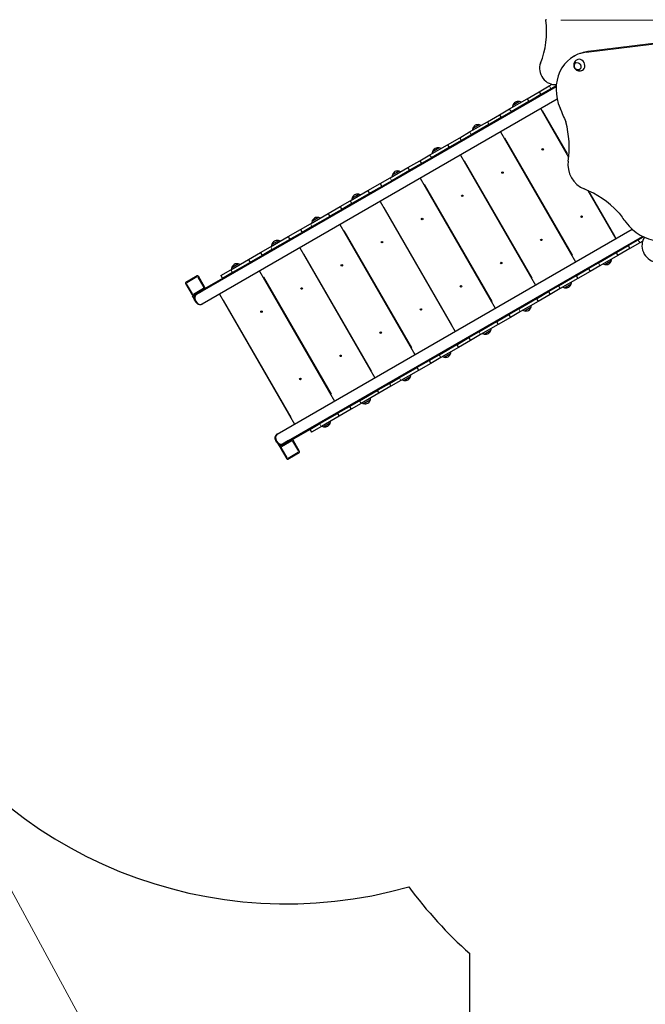
# Model space of a CAD drawing. Units: millimetres. Extents: x 832 to 14503, y -5236 to 12349.
# Drawn here: x 3615 to 5723, y -1430 to 1889 of the extents above; entities that cross this region are included whole.
import ezdxf

# ---------------------------------------------------------------- set-up
doc = ezdxf.new("R2010")
doc.units = ezdxf.units.MM
doc.header["$LTSCALE"] = 50
doc.layers.add('Widoczne (ISO)', color=7, linetype='Continuous', lineweight=25)
doc.layers.add('Widoczne wąskie (ISO)', color=7, linetype='Continuous', lineweight=15)
doc.layers.add('Wymiar (ISO)', color=7, linetype='Continuous', lineweight=18, true_color=0x82bfff)
doc.styles.add('Tekst etykiety (ISO)', font='tahoma.ttf')
doc.dimstyles.new('Domyślne (ISO)', dxfattribs={"dimscale": 50, "dimtxt": 3.5, "dimasz": 2.5, "dimexe": 3.175, "dimexo": 0, "dimgap": 0.762, "dimtad": 1, "dimtoh": 1, "dimdec": 0, "dimrnd": 1e-08, "dimzin": 0, "dimtxsty": 'Tekst etykiety (ISO)', "dimcen": 0.09, "dimdle": 10, "dimclrd": 256, "dimclre": 256, "dimclrt": 256, "dimadec": 0, "dimazin": 0, "dimtfac": 0.714286, "dimtdec": 0, "dimtmove": 0, "dimatfit": 3, "dimfxl": 0, "dimtolj": 1, "dimtzin": 0, "dimlwd": -1, "dimlwe": -1, "dimarcsym": 0})

# ---------------------------------------------------------------- blocks, each defined once
blk = doc.blocks.new('*D5')
at = {"layer": 'Defpoints', "color": 0, "transparency": 16777216}
for p in [(11690, 4639.2), (3045.1, -45.9), (14427.2, -411.3)]:
    blk.add_point(p, dxfattribs=at)
at = {"layer": 'Wymiar (ISO)', "transparency": 16777216}
for p, q in [((11690, 4639.2), (14502.8, -550.9)), ((3045.1, -45.9), (5857.9, -5236.1)), ((5892.2, -5036.9), (14317.3, -470.9))]:
    blk.add_line(p, q, dxfattribs=at)
for points in [[(14307.4, -452.6), (14327.2, -489.2), (14427.2, -411.3)], [(5882.3, -5018.6), (5902.1, -5055.2), (5782.3, -5096.5)]]:
    blk.add_solid(points, dxfattribs=at)
at = {"layer": 'Wymiar (ISO)', "transparency": 16777216, "insert": (9999.4, -2559.5), "char_height": 175, "attachment_point": 2, "rotation": 28.4557, "style": 'Tekst etykiety (ISO)'}
blk.add_mtext('\\A1;9833', dxfattribs=at)
blk = doc.blocks.new('*D6')
at = {"layer": 'Defpoints', "color": 0, "transparency": 16777216}
for p in [(4910, 4783.8), (987.1, 3939.9), (6661.2, -3356.8)]:
    blk.add_point(p, dxfattribs=at)
at = {"layer": 'Wymiar (ISO)', "transparency": 16777216}
for p, q in [((4910, 4783.8), (831.9, 3906.5)), ((2712, -4078.5), (1013.3, 3817.7)), ((6661.2, -3356.8), (2583.1, -4234.1))]:
    blk.add_line(p, q, dxfattribs=at)
for points in [[(1033.7, 3822.1), (993, 3813.3), (987.1, 3939.9)], [(2732.3, -4074.2), (2691.6, -4082.9), (2738.3, -4200.7)]]:
    blk.add_solid(points, dxfattribs=at)
at = {"layer": 'Wymiar (ISO)', "transparency": 16777216, "insert": (2078.8, -83.9), "char_height": 175, "attachment_point": 2, "rotation": 282.1403, "style": 'Tekst etykiety (ISO)'}
blk.add_mtext('\\A1;8327', dxfattribs=at)

msp = doc.modelspace()

# ---------------------------------------------------------------- linework, layer by layer
at = {"layer": 'Widoczne (ISO)'}
for p, q in [((5524.1, 1779.2), (6390.4, 1885.5)), ((5487.3, 1768.4), (5481.5, 1765.1)), ((5422.5, 1662.6), (4229.8, 974.1)), ((5365.7, 1646), (5399.3, 1665.4)), ((5399.3, 1665.4), (5409, 1671)), ((5422.7, 1666.2), (5404.8, 1655.9)), ((5324.8, 1622.5), (5365.7, 1646)), ((5371.2, 1636.5), (5333.3, 1614.6)), ((5365.7, 1646), (5371.2, 1636.5)), ((5404.8, 1655.9), (5371.2, 1636.5)), ((5425.9, 1620.7), (4229.5, 930)), ((5265.2, 1588), (5324.8, 1622.5)), ((5330.3, 1612.9), (5270.7, 1578.5)), ((5299.1, 1612.8), (5276.6, 1599.8)), ((5324.8, 1622.5), (5330.3, 1612.9)), ((5333.3, 1614.6), (5330.3, 1612.9)), ((5190.7, 1545), (5231.6, 1568.6)), ((5231.6, 1568.6), (5265.2, 1588)), ((5231.6, 1568.6), (5237.1, 1559.1)), ((5270.7, 1578.5), (5237.1, 1559.1)), ((5370.4, 1588.7), (5464.6, 1425.6)), ((5131.1, 1510.6), (5190.7, 1545)), ((5196.2, 1535.5), (5136.6, 1501.1)), ((5163.8, 1534.6), (5141.2, 1521.6)), ((5190.7, 1545), (5196.2, 1535.5)), ((5199.2, 1537.2), (5196.2, 1535.5)), ((5237.1, 1559.1), (5199.2, 1537.2)), ((5097.5, 1491.2), (5131.1, 1510.6)), ((5136.6, 1501.1), (5103, 1481.6)), ((5235.1, 1510.6), (5488.1, 1072.4)), ((4997, 1433.2), (5056.6, 1467.6)), ((5056.6, 1467.6), (5097.5, 1491.2)), ((5056.6, 1467.6), (5062.1, 1458.1)), ((5103, 1481.6), (5065.1, 1459.8)), ((5097.5, 1491.2), (5103, 1481.6)), ((4963.4, 1413.7), (4997, 1433.2)), ((5062.1, 1458.1), (5002.5, 1423.6)), ((5028.4, 1456.5), (5005.9, 1443.5)), ((5065.1, 1459.8), (5062.1, 1458.1)), ((5099.8, 1432.5), (5352.8, 994.3)), ((4922.5, 1390.2), (4963.4, 1413.7)), ((4968.9, 1404.2), (4931, 1382.3)), ((4963.4, 1413.7), (4968.9, 1404.2)), ((5002.5, 1423.6), (4968.9, 1404.2)), ((4862.9, 1355.7), (4922.5, 1390.2)), ((4928, 1380.6), (4868.4, 1346.2)), ((4893.1, 1378.4), (4870.6, 1365.4)), ((4922.5, 1390.2), (4928, 1380.6)), ((4931, 1382.3), (4928, 1380.6)), ((4788.4, 1312.7), (4829.2, 1336.3)), ((4829.2, 1336.3), (4862.9, 1355.7)), ((4829.2, 1336.3), (4834.7, 1326.8)), ((4868.4, 1346.2), (4834.7, 1326.8)), ((4964.4, 1354.3), (5217.4, 916.1)), ((4728.8, 1278.3), (4788.4, 1312.7)), ((4793.9, 1303.2), (4734.3, 1268.8)), ((4757.8, 1300.2), (4735.3, 1287.2)), ((4788.4, 1312.7), (4793.9, 1303.2)), ((4796.9, 1304.9), (4793.9, 1303.2)), ((4834.7, 1326.8), (4796.9, 1304.9)), ((5529.7, 1312.8), (5623.4, 1150.5)), ((4695.1, 1258.9), (4728.8, 1278.3)), ((4734.3, 1268.8), (4700.6, 1249.4)), ((4829.1, 1276.2), (5082.1, 838)), ((4594.6, 1200.9), (4654.3, 1235.3)), ((4654.3, 1235.3), (4695.1, 1258.9)), ((4654.3, 1235.3), (4659.8, 1225.8)), ((4700.6, 1249.4), (4662.7, 1227.5)), ((4695.1, 1258.9), (4700.6, 1249.4)), ((4561, 1181.5), (4594.6, 1200.9)), ((4622.4, 1222.1), (4599.9, 1209.1)), ((4659.8, 1225.8), (4600.1, 1191.3)), ((4662.7, 1227.5), (4659.8, 1225.8)), ((4693.8, 1198.1), (4946.8, 759.9)), ((4482.5, 491.8), (5678.9, 1182.5)), ((4520.2, 1157.9), (4561, 1181.5)), ((4566.5, 1171.9), (4528.6, 1150.1)), ((4561, 1181.5), (4566.5, 1171.9)), ((4600.1, 1191.3), (4566.5, 1171.9)), ((4460.5, 1123.4), (4520.2, 1157.9)), ((4487.1, 1144), (4464.6, 1131)), ((4525.7, 1148.4), (4466, 1113.9)), ((4520.2, 1157.9), (4525.7, 1148.4)), ((4520.8, 470.1), (5713.5, 1158.6)), ((4528.6, 1150.1), (4525.7, 1148.4)), ((5665.2, 1127.3), (5698.8, 1146.7)), ((5704.3, 1137.2), (5670.7, 1117.8)), ((5698.8, 1146.7), (5716.7, 1157)), ((5714, 1142.8), (5704.3, 1137.2)), ((4386.1, 1080.5), (4426.9, 1104)), ((4426.9, 1104), (4460.5, 1123.4)), ((4426.9, 1104), (4432.4, 1094.5)), ((4466, 1113.9), (4432.4, 1094.5)), ((4558.5, 1119.9), (4811.5, 681.7)), ((5564.7, 1069.3), (5624.3, 1103.7)), ((5624.3, 1103.7), (5627.3, 1105.4)), ((5624.3, 1103.7), (5629.8, 1094.2)), ((5627.3, 1105.4), (5665.2, 1127.3)), ((5670.7, 1117.8), (5629.8, 1094.2)), ((5665.2, 1127.3), (5670.7, 1117.8)), ((4326.4, 1046), (4386.1, 1080.5)), ((4351.8, 1065.9), (4329.3, 1052.9)), ((4391.6, 1070.9), (4331.9, 1036.5)), ((4386.1, 1080.5), (4391.6, 1070.9)), ((4394.5, 1072.6), (4391.6, 1070.9)), ((4432.4, 1094.5), (4394.5, 1072.6)), ((5531.1, 1049.9), (5564.7, 1069.3)), ((5629.8, 1094.2), (5570.2, 1059.7)), ((5586.1, 1063.7), (5608.6, 1076.7)), ((4292.8, 1026.6), (4326.4, 1046)), ((4331.9, 1036.5), (4298.3, 1017.1)), ((4328.6, 1031.1), (4327.1, 1033.7)), ((4423.1, 1041.8), (4676.1, 603.6)), ((5493.2, 1028), (5531.1, 1049.9)), ((5536.6, 1040.3), (5495.7, 1016.7)), ((5531.1, 1049.9), (5536.6, 1040.3)), ((5570.2, 1059.7), (5536.6, 1040.3)), ((4173.7, 999.4), (4195.7, 961.3)), ((4212.9, 1025.5), (4174.8, 1003.5)), ((4239, 986.3), (4217, 1024.4)), ((4298.3, 1017.1), (4237.9, 982.2)), ((4292.8, 1026.6), (4298.3, 1017.1)), ((5430.6, 991.8), (5490.2, 1026.3)), ((5495.7, 1016.7), (5436.1, 982.3)), ((5450.7, 985.6), (5473.3, 998.6)), ((5490.2, 1026.3), (5493.2, 1028)), ((5490.2, 1026.3), (5495.7, 1016.7)), ((4199.8, 960.2), (4237.9, 982.2)), ((4209.9, 962.6), (4201.3, 957.6)), ((4209.9, 962.6), (4229.8, 974.1)), ((4237.9, 982.2), (4239.4, 979.6)), ((4287.8, 963.7), (4540.8, 525.5)), ((5359.1, 950.5), (5397, 972.4)), ((5402.5, 962.9), (5361.6, 939.3)), ((5397, 972.4), (5430.6, 991.8)), ((5397, 972.4), (5402.5, 962.9)), ((5436.1, 982.3), (5402.5, 962.9)), ((4197.2, 958.7), (4199.8, 960.2)), ((4204.1, 946.7), (4197.2, 958.7)), ((4199.8, 960.2), (4201.3, 957.6)), ((4229.5, 930), (4228.9, 929.6)), ((5296.5, 914.4), (5356.1, 948.8)), ((5361.6, 939.3), (5302, 904.9)), ((5356.1, 948.8), (5359.1, 950.5)), ((5356.1, 948.8), (5361.6, 939.3)), ((5262.9, 895), (5296.5, 914.4)), ((5302, 904.9), (5268.4, 885.5)), ((5315.4, 907.4), (5337.9, 920.4)), ((5162.4, 837), (5222, 871.4)), ((5222, 871.4), (5225, 873.1)), ((5222, 871.4), (5227.5, 861.9)), ((5225, 873.1), (5262.9, 895)), ((5268.4, 885.5), (5227.5, 861.9)), ((5262.9, 895), (5268.4, 885.5)), ((5128.7, 817.6), (5162.4, 837)), ((5227.5, 861.9), (5167.9, 827.5)), ((5180.1, 829.3), (5202.6, 842.3)), ((5090.9, 795.7), (5128.7, 817.6)), ((5134.2, 808), (5093.4, 784.5)), ((5128.7, 817.6), (5134.2, 808)), ((5167.9, 827.5), (5134.2, 808)), ((5028.3, 759.6), (5087.9, 794)), ((5093.4, 784.5), (5033.8, 750)), ((5044.7, 751.2), (5067.3, 764.2)), ((5087.9, 794), (5090.9, 795.7)), ((5087.9, 794), (5093.4, 784.5)), ((4956.7, 718.3), (4994.6, 740.1)), ((5000.1, 730.6), (4959.3, 707)), ((4994.6, 740.1), (5028.3, 759.6)), ((4994.6, 740.1), (5000.1, 730.6)), ((5033.8, 750), (5000.1, 730.6)), ((4894.1, 682.1), (4953.8, 716.6)), ((4959.3, 707), (4899.6, 672.6)), ((4953.8, 716.6), (4956.7, 718.3)), ((4953.8, 716.6), (4959.3, 707)), ((4860.5, 662.7), (4894.1, 682.1)), ((4899.6, 672.6), (4866, 653.2)), ((4909.4, 673), (4931.9, 686)), ((4760, 604.7), (4819.7, 639.1)), ((4819.7, 639.1), (4822.6, 640.8)), ((4819.7, 639.1), (4825.2, 629.6)), ((4822.6, 640.8), (4860.5, 662.7)), ((4866, 653.2), (4825.2, 629.6)), ((4860.5, 662.7), (4866, 653.2)), ((4726.4, 585.3), (4760, 604.7)), ((4825.2, 629.6), (4765.5, 595.2)), ((4774.1, 594.9), (4796.6, 607.9)), ((4688.5, 563.4), (4726.4, 585.3)), ((4731.9, 575.8), (4691.1, 552.2)), ((4726.4, 585.3), (4731.9, 575.8)), ((4765.5, 595.2), (4731.9, 575.8)), ((4625.9, 527.3), (4685.6, 561.7)), ((4691.1, 552.2), (4631.4, 517.7)), ((4685.6, 561.7), (4688.5, 563.4)), ((4685.6, 561.7), (4691.1, 552.2)), ((4531.9, 473), (4592.3, 507.9)), ((4592.3, 507.9), (4625.9, 527.3)), ((4592.3, 507.9), (4597.8, 498.3)), ((4631.4, 517.7), (4597.8, 498.3)), ((4619.6, 527.1), (4621.1, 524.5)), ((4638.8, 516.8), (4661.3, 529.8)), ((4482.5, 491.8), (4481.9, 491.4)), ((4531.9, 473), (4493.8, 451)), ((4520.8, 470.1), (4500.9, 458.6)), ((4531.9, 473), (4530.4, 475.6)), ((4558, 433.8), (4536, 471.9)), ((4484.2, 461.4), (4491.2, 449.5)), ((4493.8, 451), (4491.2, 449.5)), ((4492.3, 453.6), (4500.9, 458.6)), ((4493.8, 451), (4492.3, 453.6)), ((4492.7, 446.9), (4514.7, 408.8)), ((4518.8, 407.7), (4556.9, 429.7)), ((5131.2, -2356.8), (5131.2, -1258.8))]:
    msp.add_line(p, q, dxfattribs=at)
for centre in [(5377.1, 1451.7), (5241.7, 1373.6), (5106.4, 1295.4), (4971.1, 1217.3), (5508.1, 1224.8), (4835.8, 1139.2), (5372.7, 1146.7), (4700.4, 1061), (5237.4, 1068.5), (4565.1, 982.9), (5102.1, 990.4), (4429.8, 904.8), (4966.8, 912.3), (4831.4, 834.1), (4696.1, 756), (4560.8, 677.9)]:
    msp.add_circle(centre, 2.55, dxfattribs=at)
for centre, radius, start, end in [((5297.6, 1593.3), 22, 162.9566, 178.1752), ((5296.6, 1593.5), 21, 123.2935, 161.3246), ((5277.7, 1599.9), 1, 161.3246, 183.5321), ((5294.5, 1592.3), 21, 78.6754, 116.7065), ((5298.4, 1611.9), 1, 56.4679, 78.6754), ((5294.1, 1591.3), 22, 61.8248, 77.0433), ((5161.3, 1515.4), 21, 123.2935, 161.3246), ((5159.2, 1514.1), 21, 78.6754, 116.7065), ((5163.1, 1533.8), 1, 56.4679, 78.6754), ((5158.8, 1513.2), 22, 61.8248, 77.0433), ((5162.3, 1515.2), 22, 162.9566, 178.1752), ((5142.3, 1521.8), 1, 161.3246, 183.5321), ((5026.9, 1437.1), 22, 162.9566, 178.1752), ((5025.9, 1437.2), 21, 123.2935, 161.3246), ((5007, 1443.6), 1, 161.3246, 183.5321), ((5023.9, 1436), 21, 78.6754, 116.7065), ((5027.8, 1455.6), 1, 56.4679, 78.6754), ((5023.5, 1435.1), 22, 61.8248, 77.0433), ((4891.6, 1358.9), 22, 162.9566, 178.1752), ((4890.6, 1359.1), 21, 123.2935, 161.3246), ((4871.7, 1365.5), 1, 161.3246, 183.5321), ((4888.5, 1357.9), 21, 78.6754, 116.7065), ((4892.5, 1377.5), 1, 56.4679, 78.6754), ((4888.2, 1356.9), 22, 61.8248, 77.0433), ((4755.3, 1281), 21, 123.2935, 161.3246), ((4753.2, 1279.8), 21, 78.6754, 116.7065), ((4757.1, 1299.4), 1, 56.4679, 78.6754), ((4752.8, 1278.8), 22, 61.8248, 77.0433), ((4756.3, 1280.8), 22, 162.9566, 178.1752), ((4736.3, 1287.4), 1, 161.3246, 183.5321), ((4621, 1202.7), 22, 162.9566, 178.1752), ((4601, 1209.2), 1, 161.3246, 183.5321), ((4620, 1202.8), 21, 123.2935, 161.3246), ((4617.9, 1201.6), 21, 78.6754, 116.7065), ((4621.8, 1221.2), 1, 56.4679, 78.6754), ((4617.5, 1200.7), 22, 61.8248, 77.0433), ((4485.6, 1124.5), 22, 162.9566, 178.1752), ((4484.6, 1124.7), 21, 123.2935, 161.3246), ((4465.7, 1131.1), 1, 161.3246, 183.5321), ((4482.5, 1123.5), 21, 78.6754, 116.7065), ((4486.5, 1143.1), 1, 56.4679, 78.6754), ((4482.2, 1122.5), 22, 61.8248, 77.0433), ((4349.3, 1046.6), 21, 123.2935, 161.3246), ((4347.2, 1045.4), 21, 78.6754, 116.7065), ((4351.1, 1065), 1, 56.4679, 78.6754), ((4346.8, 1044.4), 22, 61.8248, 77.0433), ((5591, 1085.1), 22, 241.8248, 257.0433), ((5586.7, 1064.6), 1, 236.4679, 258.6754), ((5590.6, 1084.2), 21, 258.6754, 296.7065), ((5588.5, 1083), 21, 303.2935, 341.3246), ((5607.5, 1076.6), 1, 341.3246, 3.5321), ((5587.5, 1083.2), 22, 342.9566, 358.1752), ((4350.3, 1046.4), 22, 162.9566, 178.1752), ((4330.4, 1053), 1, 161.3246, 183.5321), ((4176.3, 1000.9), 3, 120, 210), ((4214.4, 1022.9), 3, 30, 120), ((5453.2, 1004.9), 21, 303.2935, 341.3246), ((5472.2, 998.5), 1, 341.3246, 3.5321), ((5452.2, 1005), 22, 342.9566, 358.1752), ((4236.4, 984.8), 3, 300, 30), ((5455.7, 1007), 22, 241.8248, 257.0433), ((5451.4, 986.5), 1, 236.4679, 258.6754), ((5455.3, 1006.1), 21, 258.6754, 296.7065), ((4198.3, 962.8), 3, 210, 300), ((5320.3, 928.9), 22, 241.8248, 257.0433), ((5316, 908.3), 1, 236.4679, 258.6754), ((5320, 927.9), 21, 258.6754, 296.7065), ((5317.9, 926.7), 21, 303.2935, 341.3246), ((5336.8, 920.3), 1, 341.3246, 3.5321), ((5316.9, 926.9), 22, 342.9566, 358.1752), ((5185, 850.7), 22, 241.8248, 257.0433), ((5184.6, 849.8), 21, 258.6754, 296.7065), ((5182.6, 848.6), 21, 303.2935, 341.3246), ((5201.5, 842.2), 1, 341.3246, 3.5321), ((5181.6, 848.8), 22, 342.9566, 358.1752), ((5180.7, 830.2), 1, 236.4679, 258.6754), ((5047.2, 770.5), 21, 303.2935, 341.3246), ((5066.2, 764.1), 1, 341.3246, 3.5321), ((5046.2, 770.6), 22, 342.9566, 358.1752), ((5049.7, 772.6), 22, 241.8248, 257.0433), ((5045.4, 752.1), 1, 236.4679, 258.6754), ((5049.3, 771.7), 21, 258.6754, 296.7065), ((4914.4, 694.5), 22, 241.8248, 257.0433), ((4910.1, 673.9), 1, 236.4679, 258.6754), ((4914, 693.5), 21, 258.6754, 296.7065), ((4911.9, 692.3), 21, 303.2935, 341.3246), ((4930.8, 685.9), 1, 341.3246, 3.5321), ((4910.9, 692.5), 22, 342.9566, 358.1752), ((4776.6, 614.2), 21, 303.2935, 341.3246), ((4795.5, 607.8), 1, 341.3246, 3.5321), ((4775.6, 614.4), 22, 342.9566, 358.1752), ((4779, 616.4), 22, 241.8248, 257.0433), ((4774.7, 595.8), 1, 236.4679, 258.6754), ((4778.7, 615.4), 21, 258.6754, 296.7065), ((4640.2, 536.2), 22, 342.9566, 358.1752), ((4643.7, 538.2), 22, 241.8248, 257.0433), ((4639.4, 517.7), 1, 236.4679, 258.6754), ((4643.3, 537.3), 21, 258.6754, 296.7065), ((4641.2, 536.1), 21, 303.2935, 341.3246), ((4660.2, 529.7), 1, 341.3246, 3.5321), ((4533.4, 470.4), 3, 30, 120), ((4495.3, 448.4), 3, 120, 210), ((4555.4, 432.3), 3, 300, 30), ((4517.3, 410.3), 3, 210, 300), ((4514.7, 408.8), 1500, 210, 285.9152), ((6131.2, -140.8), 1500, 216.5341, 228.1897)]:
    msp.add_arc(centre, radius, start, end, dxfattribs=at)
for centre, major_axis, ratio, start_param, end_param in [((5122, 1888.3), (-150, 259.8), 0.857139, 3.726661, 4.249079), ((5556.5, 1635.2), (-75, 129.9), 0.857167, 5.934119, 7.70896), ((5411.3, 1718.5), (25, -43.3), 0.857139, 3.726661, 5.956467), ((5501.6, 1736), (10, -17.3), 0.857167, 6.237678, 9.470286), ((6674.1, 2049.3), (-767.6, 1329.6), 0.857167, 1.425774, 1.45828), ((5183, 1500.2), (-158.3, 274.3), 0.857167, 3.962124, 4.398716), ((5533.6, 1390.4), (-40, 69.3), 0.857167, 0.820531, 2.31486), ((5451.3, 1032.6), (-158.3, 274.3), 0.857167, 4.999676, 5.456453), ((6674.1, 2049.3), (-767.6, 1329.6), 0.857167, 1.68787, 1.715818), ((5756.7, 1288.4), (75, -129.9), 0.857167, 4.857411, 6.632251), ((5756.3, 1121), (-25, 43.3), 0.857139, 0.326315, 2.556525), ((4220, 946.5), (-9.5, 16.5), 0.707107, 0, 3.141593), ((4220, 946.5), (9.5, -16.5), 0.707107, 3.141593, 6.283185), ((4492, 475.3), (9.5, -16.5), 0.707107, 3.141593, 6.283185), ((4492, 475.3), (9.5, -16.5), 0.707107, 3.141593, 6.283185)]:
    msp.add_ellipse(centre, major_axis=major_axis, ratio=ratio, start_param=start_param, end_param=end_param, dxfattribs=at)
msp.add_ellipse((5494.7, 1732), major_axis=(-6.5, 11.3), ratio=0.857167, dxfattribs=at)
for points, knots in [([(5388.2, 1890.4), (5388.1, 1889.8), (5388.1, 1889.3), (5388.1, 1888.3), (5388.1, 1887.8), (5388.2, 1887.3)], [0, 0, 0, 0, 0.1565151, 0.1565151, 0.3130302, 0.3130302, 0.3130302, 0.3130302]), ([(5490.9, 1752.9), (5489.1, 1751.7), (5487.4, 1750.2), (5484.7, 1746.9), (5483.7, 1745), (5482.2, 1741.1), (5481.8, 1739.1), (5481.5, 1735), (5481.7, 1733), (5482.7, 1729.1), (5483.5, 1727.2), (5485.7, 1723.7), (5487.1, 1722), (5490.4, 1719.3), (5492.4, 1718.2), (5496.6, 1716.6), (5498.8, 1716.1), (5503.4, 1716), (5505.7, 1716.4), (5508.9, 1717.4), (5509.9, 1717.8), (5510.9, 1718.3)], [3.417906, 3.417906, 3.417906, 3.417906, 3.692655, 3.692655, 3.977015, 3.977015, 4.283524, 4.283524, 4.619648, 4.619648, 4.982387, 4.982387, 5.354628, 5.354628, 5.711705, 5.711705, 6.037293, 6.037293, 6.332678, 6.332678, 6.468483, 6.468483, 6.468483, 6.468483]), ([(5488.3, 1743.3), (5487.3, 1742.7), (5486.4, 1742), (5484.9, 1740.1), (5484.3, 1739), (5483.4, 1736.7), (5483.2, 1735.4), (5483.1, 1732.7), (5483.2, 1731.4), (5484, 1728.7), (5484.5, 1727.4), (5486, 1725), (5486.8, 1723.9), (5488.9, 1722.1), (5490, 1721.3), (5492.4, 1720.1), (5493.7, 1719.8), (5496.2, 1719.5), (5497.4, 1719.5), (5499.6, 1720), (5500.4, 1720.3), (5501.3, 1720.8)], [4.127151, 4.127151, 4.127151, 4.127151, 4.428746, 4.428746, 4.742899, 4.742899, 5.062082, 5.062082, 5.385269, 5.385269, 5.710402, 5.710402, 6.036015, 6.036015, 6.36098, 6.36098, 6.683711, 6.683711, 7.002083, 7.002083, 7.248562, 7.248562, 7.248562, 7.248562]), ([(4228.9, 929.6), (4227.6, 928.9), (4226.2, 928.4), (4223.2, 928), (4221.7, 928.1), (4218.5, 928.8), (4216.8, 929.5), (4213.6, 931.4), (4212.1, 932.6), (4209.3, 935.5), (4208, 937.1), (4206, 940.7), (4205.2, 942.5), (4204, 946.4), (4203.7, 948.4), (4203.7, 952.2), (4204, 954.1), (4205.1, 957.4), (4205.9, 958.9), (4207.8, 961.1), (4208.8, 961.9), (4209.9, 962.6)], [6.283185, 6.283185, 6.283185, 6.283185, 6.562973, 6.562973, 6.856018, 6.856018, 7.17533, 7.17533, 7.510926, 7.510926, 7.850115, 7.850115, 8.189354, 8.189354, 8.528557, 8.528557, 8.864255, 8.864255, 9.182586, 9.182586, 9.424778, 9.424778, 9.424778, 9.424778]), ([(4500.9, 458.5), (4499.6, 457.8), (4498.2, 457.3), (4495.2, 456.9), (4493.7, 457), (4490.5, 457.7), (4488.8, 458.4), (4485.6, 460.2), (4484.1, 461.5), (4481.3, 464.3), (4480, 466), (4478, 469.5), (4477.2, 471.4), (4476, 475.3), (4475.7, 477.3), (4475.7, 481.1), (4476, 482.9), (4477.1, 486.3), (4477.9, 487.8), (4479.8, 490), (4480.8, 490.8), (4481.9, 491.4)], [6.283185, 6.283185, 6.283185, 6.283185, 6.562973, 6.562973, 6.856018, 6.856018, 7.17533, 7.17533, 7.510926, 7.510926, 7.850115, 7.850115, 8.189354, 8.189354, 8.528557, 8.528557, 8.864255, 8.864255, 9.182586, 9.182586, 9.424778, 9.424778, 9.424778, 9.424778])]:
    msp.add_open_spline(points, degree=3, knots=knots, dxfattribs=at)
at = {"layer": 'Widoczne wąskie (ISO)'}
for p, q in [((6334, 1887.3), (5438, 1887.3)), ((6383.7, 1887.3), (5529.9, 1782.6)), ((5524.4, 1779.4), (5529.6, 1782.4)), ((5399.6, 1665), (5404.5, 1656.4)), ((5276.8, 1600.3), (5298.5, 1612.8)), ((5265.5, 1587.5), (5270.4, 1579)), ((5460.3, 1437), (5376.8, 1581.7)), ((5141.5, 1522.2), (5163.2, 1534.7)), ((5131.4, 1510.1), (5136.3, 1501.5)), ((5477.2, 1095.3), (5249.5, 1489.7)), ((4997.3, 1432.7), (5002.2, 1424.1)), ((5006.2, 1444), (5027.8, 1456.5)), ((5341.9, 1017.2), (5114.2, 1411.6)), ((4870.9, 1365.9), (4892.5, 1378.4)), ((4863.1, 1355.3), (4868.1, 1346.7)), ((5206.5, 939), (4978.8, 1333.4)), ((4735.5, 1287.8), (4757.2, 1300.3)), ((5620.5, 1159.5), (5537.5, 1303.4)), ((4729, 1277.8), (4734, 1269.3)), ((5071.2, 860.9), (4843.5, 1255.3)), ((4594.9, 1200.4), (4599.9, 1191.8)), ((4600.2, 1209.6), (4621.9, 1222.1)), ((4935.9, 782.8), (4708.2, 1177.2)), ((4464.9, 1131.5), (4486.5, 1144)), ((5699.1, 1146.2), (5704, 1137.6)), ((4460.8, 1123), (4465.8, 1114.4)), ((4800.5, 704.6), (4572.8, 1099)), ((4329.5, 1053.4), (4351.2, 1065.9)), ((5565, 1068.8), (5569.9, 1060.2)), ((5608.3, 1076.2), (5586.6, 1063.7)), ((4326.7, 1045.5), (4331.7, 1037)), ((4173.7, 999.4), (4176, 1000.8)), ((4176.1, 1001.1), (4174.8, 1003.5)), ((4197.2, 964.7), (4177.4, 999)), ((4178.2, 1002), (4212.5, 1021.8)), ((4212.9, 1025.5), (4214.2, 1023.1)), ((4214.6, 1023), (4216.9, 1024.4)), ((4215.5, 1021), (4235.3, 986.7)), ((4665.2, 626.5), (4437.5, 1020.9)), ((5473, 998.1), (5451.3, 985.6)), ((4198, 962.7), (4195.7, 961.3)), ((4199.7, 960.2), (4198.4, 962.6)), ((4234.5, 983.7), (4200.2, 963.9)), ((4208.5, 965), (4209.8, 962.7)), ((4229.3, 977), (4230.6, 974.7)), ((4236.5, 984.6), (4237.9, 982.2)), ((4238.9, 986.3), (4236.6, 984.9)), ((5430.9, 991.4), (5435.8, 982.8)), ((4529.9, 548.4), (4302.2, 942.8)), ((5296.8, 913.9), (5301.7, 905.4)), ((5337.6, 919.9), (5316, 907.4)), ((5162.6, 836.5), (5167.6, 827.9)), ((5202.3, 841.8), (5180.7, 829.3)), ((5067, 763.7), (5045.3, 751.2)), ((5028.5, 759.1), (5033.5, 750.5)), ((4894.4, 681.6), (4899.4, 673.1)), ((4931.7, 685.5), (4910, 673)), ((4760.3, 604.2), (4765.3, 595.6)), ((4796.3, 607.4), (4774.7, 594.9)), ((4626.2, 526.8), (4631.2, 518.2)), ((4661, 529.3), (4639.3, 516.8)), ((4497.2, 449.5), (4531.5, 469.3)), ((4523.1, 468.1), (4521.8, 470.4)), ((4531.9, 472.9), (4533.2, 470.6)), ((4533.6, 470.5), (4535.9, 471.9)), ((4534.5, 468.5), (4554.3, 434.2)), ((4492.7, 446.9), (4495, 448.2)), ((4495.1, 448.6), (4493.8, 450.9)), ((4516.2, 412.2), (4496.4, 446.5)), ((4502.3, 456.1), (4501, 458.4)), ((4555.5, 432), (4556.9, 429.7)), ((4557.9, 433.7), (4555.6, 432.4)), ((4517, 410.1), (4514.7, 408.8)), ((4518.7, 407.7), (4517.4, 410)), ((4553.5, 431.2), (4519.2, 411.4))]:
    msp.add_line(p, q, dxfattribs=at)
for centre, major_axis, ratio, start_param, end_param in [((5562.3, 1638.5), (75, -129.9), 0.857139, 2.792481, 3.141547), ((4219.4, 946.1), (9.5, -16.5), 0.707107, 3.298672, 6.126106), ((4491.4, 475), (9.5, -16.5), 0.707107, 3.298672, 6.126106)]:
    msp.add_ellipse(centre, major_axis=major_axis, ratio=ratio, start_param=start_param, end_param=end_param, dxfattribs=at)
msp.add_ellipse((5494.5, 1731.9), major_axis=(-6.3, 11), ratio=0.857167, dxfattribs=at)

# ---------------------------------------------------------------- dimensions: what is measured, and where the dimension line sits
at = {"layer": 'Wymiar (ISO)'}
for base, p1, p2, angle, picture, middle in [((987.1, 3939.9), (6661.2, -3356.8), (4910, 4783.8), 282.1403, '*D6', (1862.7, -130.4)), ((14427.2, -411.3), (3045.1, -45.9), (11690, 4639.2), 208.4557, '*D5', (10104.7, -2753.9))]:
    dim = msp.add_linear_dim(base=base, p1=p1, p2=p2, angle=angle, dimstyle='Domyślne (ISO)', override={"dimtoh": 0, "dimdec": 0, "dimtp": 0, "dimtm": 0, "dimtdec": 0, "dimtofl": 0, "dimatfit": 1}, dxfattribs=at)
    dim.commit()
    dim.dimension.update_dxf_attribs({"geometry": picture, "text_midpoint": middle, "dimtype": 160})

doc.saveas('drawing.dxf')
